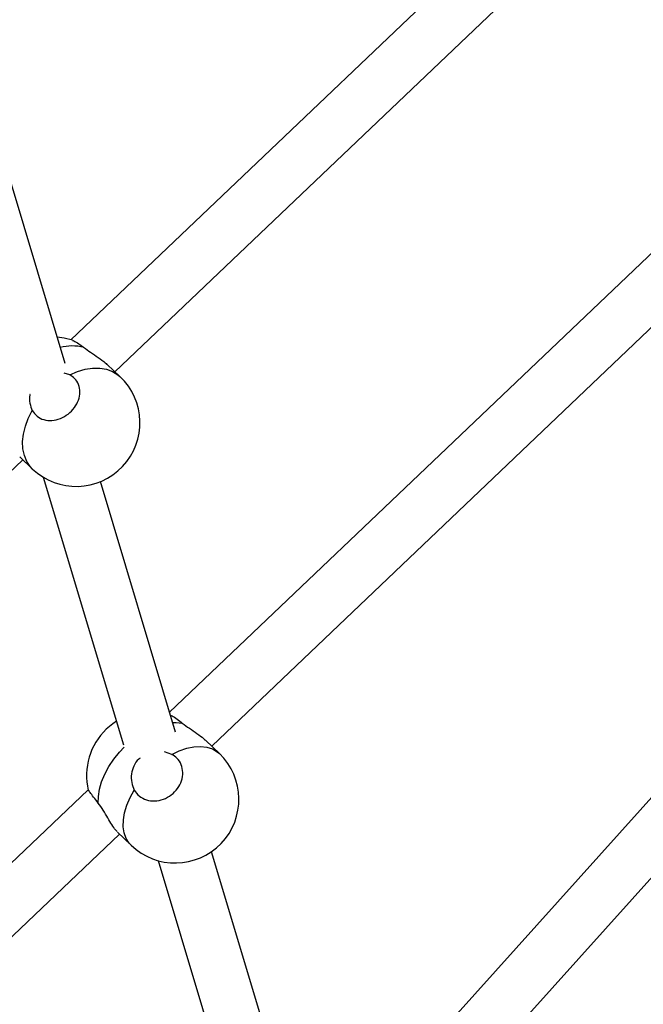
# Model space of a CAD drawing. Units: millimetres. Extents: x -56 to 54, y -47 to 50.
# Drawn here: x 23 to 24, y -22 to -20 of the extents above; entities that cross this region are included whole.
import ezdxf

# ---------------------------------------------------------------- set-up
doc = ezdxf.new("R2010")
doc.units = ezdxf.units.MM
doc.header["$MEASUREMENT"] = 0
doc.layers.add('Camada 1', color=7, linetype='Continuous')

msp = doc.modelspace()

# ---------------------------------------------------------------- linework, layer by layer
at = {"layer": 'Camada 1', "lineweight": 18}
for points in [[(53.0079, -15.4909), (53.0079, 2.1704), (38.6907, 16.4876), (21.0294, 16.4876), (21.0294, 16.4876), (3.368, 16.4876), (-10.9492, 2.1705), (-10.9493, -15.4908), (-10.9493, -15.4908), (-10.9493, -33.1522), (3.3679, -47.4695), (21.0292, -47.4695), (21.0292, -47.4695), (38.6906, -47.4696), (53.0078, -33.1524), (53.0079, -15.4912)], [(34.197, -15.4909), (34.197, -8.2186), (28.3016, -2.3233), (21.0294, -2.3233), (21.0294, -2.3233), (13.757, -2.3233), (7.8616, -8.2186), (7.8616, -15.4909), (7.8616, -15.4909), (7.8616, -22.7632), (13.757, -28.6586), (21.0294, -28.6586), (21.0294, -28.6586), (28.3016, -28.6586), (34.197, -22.7634), (34.197, -15.4911)]]:
    msp.add_open_spline(points, degree=3, knots=[0, 0, 0, 0, 0.2, 0.2, 0.2, 0.2, 0.4, 0.4, 0.4, 0.4, 0.6, 0.6, 0.6, 0.6, 1, 1, 1, 1], dxfattribs=at)
at = {"layer": 'Camada 1', "lineweight": 25}
for points in [[(23.6596, -18.3613), (23.6596, -18.3613), (21.1562, -20.7465), (21.1562, -20.7465)], [(22.5027, -19.6714), (22.5027, -19.6714), (23.7485, -18.4845), (23.7485, -18.4845)], [(24.3318, -19.0318), (24.3318, -19.0318), (22.8036, -20.4878), (22.8036, -20.4878)], [(22.9271, -20.5779), (22.9271, -20.5779), (24.4214, -19.1543), (24.4214, -19.1543)], [(22.787, -20.5544), (22.787, -20.5544), (22.5179, -19.6569), (22.5179, -19.6569)], [(24.9881, -19.7174), (24.9881, -19.7174), (23.0808, -21.5344), (23.0808, -21.5344)], [(23.1991, -21.6296), (23.1991, -21.6296), (25.0775, -19.8401), (25.0775, -19.8401)], [(25.746, -20.3141), (25.746, -20.3141), (23.4731, -22.8428), (23.4731, -22.8428)], [(21.5659, -25.1896), (21.5659, -25.1896), (25.903, -20.3646), (25.903, -20.3646)], [(22.9413, -20.5913), (22.9413, -20.5913), (22.9052, -20.5572), (22.9052, -20.5572)], [(22.8003, -20.5864), (22.8003, -20.5864), (22.7848, -20.5817), (22.7848, -20.5817)], [(21.2419, -22.1836), (21.2419, -22.1836), (22.668, -20.8248), (22.668, -20.8248)], [(22.6597, -20.817), (22.6597, -20.817), (22.6959, -20.851), (22.6959, -20.851)], [(22.7257, -20.8738), (22.7257, -20.8738), (22.9511, -21.6257), (22.9511, -21.6257)], [(23.0976, -21.5905), (23.0976, -21.5905), (22.8865, -20.8864), (22.8865, -20.8864)], [(22.9029, -21.5818), (22.8567, -21.6258), (22.8374, -21.6912), (22.8524, -21.7532)], [(23.2205, -21.6503), (23.2205, -21.6503), (23.182, -21.6132), (23.182, -21.6132)], [(23.0869, -21.6526), (23.0869, -21.6526), (23.0661, -21.6454), (23.0661, -21.6454)], [(22.8523, -21.7522), (22.8523, -21.7522), (21.1456, -23.3782), (21.1456, -23.3782)], [(21.2293, -23.5063), (21.2293, -23.5063), (22.9401, -21.8764), (22.9401, -21.8764)], [(22.9341, -21.8707), (22.9341, -21.8707), (22.9726, -21.9078), (22.9726, -21.9078)], [(23.4997, -22.9315), (23.4997, -22.9315), (23.1983, -21.926), (23.1983, -21.926)], [(23.0487, -21.9512), (23.0487, -21.9512), (23.3615, -22.9946), (23.3615, -22.9946)]]:
    msp.add_open_spline(points, degree=3, dxfattribs=at)
for points, knots in [([(22.8081, -20.4891), (22.8081, -20.4891), (22.7849, -20.4833), (22.7849, -20.4833), (22.7849, -20.4833), (22.7849, -20.4833), (22.7648, -20.4808), (22.7648, -20.4808)], [0, 0, 0, 0, 0.333333, 0.333333, 0.333333, 0.333333, 1, 1, 1, 1]), ([(22.808, -20.4896), (22.8092, -20.49), (22.8104, -20.4902), (22.8121, -20.491), (22.8121, -20.491), (22.8154, -20.4924), (22.8202, -20.4955), (22.8256, -20.4992), (22.8256, -20.4992), (22.8299, -20.5021), (22.8345, -20.5056), (22.8392, -20.509)], [0, 0, 0, 0, 0.25, 0.25, 0.25, 0.25, 0.5, 0.5, 0.5, 0.5, 1, 1, 1, 1]), ([(22.8392, -20.509), (22.8457, -20.5136), (22.8522, -20.5184), (22.8589, -20.5231), (22.8589, -20.5231), (22.8658, -20.5278), (22.873, -20.5325), (22.88, -20.5374), (22.88, -20.5374), (22.8874, -20.5423), (22.8945, -20.5474), (22.8998, -20.5523), (22.8998, -20.5523), (22.9015, -20.5539), (22.903, -20.5554), (22.9044, -20.5571)], [0, 0, 0, 0, 0.2, 0.2, 0.2, 0.2, 0.4, 0.4, 0.4, 0.4, 0.6, 0.6, 0.6, 0.6, 1, 1, 1, 1]), ([(22.6949, -20.6869), (22.699, -20.6926), (22.7029, -20.6982), (22.7083, -20.7026), (22.7083, -20.7026), (22.7136, -20.707), (22.7202, -20.7102), (22.7273, -20.7122), (22.7273, -20.7122), (22.7346, -20.7142), (22.7422, -20.7149), (22.7501, -20.7144), (22.7501, -20.7144), (22.758, -20.7138), (22.7661, -20.712), (22.7739, -20.7089), (22.7739, -20.7089), (22.7816, -20.7058), (22.7889, -20.7016), (22.7956, -20.6964), (22.7956, -20.6964), (22.8024, -20.6914), (22.8083, -20.6852), (22.8132, -20.6785), (22.8132, -20.6785), (22.8181, -20.6719), (22.8219, -20.6648), (22.8246, -20.6573), (22.8246, -20.6573), (22.8272, -20.6498), (22.8286, -20.6422), (22.8288, -20.6348), (22.8288, -20.6348), (22.8289, -20.6275), (22.8275, -20.6203), (22.825, -20.6137), (22.825, -20.6137), (22.8226, -20.6071), (22.8187, -20.6011), (22.8138, -20.5963), (22.8138, -20.5963), (22.8098, -20.5925), (22.805, -20.5895), (22.8003, -20.5864)], [0, 0, 0, 0, 0.083333, 0.083333, 0.083333, 0.083333, 0.166667, 0.166667, 0.166667, 0.166667, 0.25, 0.25, 0.25, 0.25, 0.333333, 0.333333, 0.333333, 0.333333, 0.416667, 0.416667, 0.416667, 0.416667, 0.5, 0.5, 0.5, 0.5, 0.583333, 0.583333, 0.583333, 0.583333, 0.666667, 0.666667, 0.666667, 0.666667, 0.75, 0.75, 0.75, 0.75, 0.833333, 0.833333, 0.833333, 0.833333, 1, 1, 1, 1]), ([(22.6959, -20.851), (22.7675, -20.9189), (22.8807, -20.9157), (22.9484, -20.8438), (22.9484, -20.8438), (23.0162, -20.7722), (23.013, -20.659), (22.9413, -20.5913)], [0, 0, 0, 0, 0.333333, 0.333333, 0.333333, 0.333333, 1, 1, 1, 1]), ([(22.6888, -20.6413), (22.6886, -20.6418), (22.6884, -20.6423), (22.6883, -20.6428), (22.6883, -20.6428), (22.686, -20.6506), (22.6866, -20.6589), (22.6883, -20.6663), (22.6883, -20.6663), (22.6898, -20.6738), (22.6924, -20.6803), (22.6949, -20.6869)], [0, 0, 0, 0, 0.25, 0.25, 0.25, 0.25, 0.5, 0.5, 0.5, 0.5, 1, 1, 1, 1]), ([(23.0833, -21.5427), (23.0846, -21.5432), (23.0858, -21.5438), (23.0874, -21.5446), (23.0874, -21.5446), (23.0911, -21.5464), (23.0964, -21.5499), (23.102, -21.5541), (23.102, -21.5541), (23.1066, -21.5574), (23.1115, -21.5612), (23.1163, -21.5648)], [0, 0, 0, 0, 0.25, 0.25, 0.25, 0.25, 0.5, 0.5, 0.5, 0.5, 1, 1, 1, 1]), ([(22.9313, -21.5597), (22.9313, -21.5597), (22.9212, -21.5667), (22.9212, -21.5667), (22.9212, -21.5667), (22.9212, -21.5667), (22.9029, -21.5818), (22.9029, -21.5818)], [0, 0, 0, 0, 0.333333, 0.333333, 0.333333, 0.333333, 1, 1, 1, 1]), ([(23.1163, -21.5648), (23.1229, -21.5697), (23.1295, -21.5746), (23.1365, -21.5794), (23.1365, -21.5794), (23.1434, -21.5842), (23.1504, -21.589), (23.1573, -21.5937), (23.1573, -21.5937), (23.1645, -21.5986), (23.1714, -21.6035), (23.1763, -21.608), (23.1763, -21.608), (23.1781, -21.6097), (23.1796, -21.6113), (23.1811, -21.6129)], [0, 0, 0, 0, 0.2, 0.2, 0.2, 0.2, 0.4, 0.4, 0.4, 0.4, 0.6, 0.6, 0.6, 0.6, 1, 1, 1, 1]), ([(22.9726, -21.9078), (23.0438, -21.9762), (23.1569, -21.974), (23.2253, -21.9029), (23.2253, -21.9029), (23.2937, -21.8319), (23.2916, -21.7187), (23.2205, -21.6503)], [0, 0, 0, 0, 0.333333, 0.333333, 0.333333, 0.333333, 1, 1, 1, 1]), ([(22.9815, -21.7529), (22.9859, -21.759), (22.9901, -21.7651), (22.9957, -21.7697), (22.9957, -21.7697), (23.0015, -21.7746), (23.0083, -21.7781), (23.0158, -21.7804), (23.0158, -21.7804), (23.0231, -21.7826), (23.0311, -21.7837), (23.0392, -21.7834), (23.0392, -21.7834), (23.0472, -21.783), (23.0555, -21.7814), (23.0633, -21.7785), (23.0633, -21.7785), (23.0711, -21.7756), (23.0787, -21.7715), (23.0854, -21.7664), (23.0854, -21.7664), (23.0921, -21.7613), (23.098, -21.7552), (23.1029, -21.7484), (23.1029, -21.7484), (23.1078, -21.7418), (23.1116, -21.7344), (23.114, -21.7268), (23.114, -21.7268), (23.1165, -21.7191), (23.1177, -21.7113), (23.1176, -21.7037), (23.1176, -21.7037), (23.1175, -21.696), (23.116, -21.6886), (23.1132, -21.6817), (23.1132, -21.6817), (23.1105, -21.6748), (23.1064, -21.6684), (23.1012, -21.6632), (23.1012, -21.6632), (23.0971, -21.6592), (23.0919, -21.6559), (23.0869, -21.6526)], [0, 0, 0, 0, 0.083333, 0.083333, 0.083333, 0.083333, 0.166667, 0.166667, 0.166667, 0.166667, 0.25, 0.25, 0.25, 0.25, 0.333333, 0.333333, 0.333333, 0.333333, 0.416667, 0.416667, 0.416667, 0.416667, 0.5, 0.5, 0.5, 0.5, 0.583333, 0.583333, 0.583333, 0.583333, 0.666667, 0.666667, 0.666667, 0.666667, 0.75, 0.75, 0.75, 0.75, 0.833333, 0.833333, 0.833333, 0.833333, 1, 1, 1, 1]), ([(22.9979, -21.6631), (22.9966, -21.664), (22.9953, -21.665), (22.994, -21.666), (22.994, -21.666), (22.9879, -21.6709), (22.9839, -21.678), (22.9806, -21.6853), (22.9806, -21.6853), (22.9774, -21.6924), (22.9751, -21.6999), (22.9738, -21.7075), (22.9738, -21.7075), (22.9726, -21.7156), (22.9727, -21.724), (22.9743, -21.7316), (22.9743, -21.7316), (22.9757, -21.7392), (22.9787, -21.7461), (22.9815, -21.7529)], [0, 0, 0, 0, 0.166667, 0.166667, 0.166667, 0.166667, 0.333333, 0.333333, 0.333333, 0.333333, 0.5, 0.5, 0.5, 0.5, 0.666667, 0.666667, 0.666667, 0.666667, 1, 1, 1, 1]), ([(22.8803, -21.7895), (22.8757, -21.7836), (22.8711, -21.7775), (22.8671, -21.7725), (22.8671, -21.7725), (22.8633, -21.7674), (22.8601, -21.7632), (22.8576, -21.7599), (22.8576, -21.7599), (22.855, -21.7564), (22.8531, -21.7537), (22.8527, -21.7531), (22.8527, -21.7531), (22.8526, -21.7529), (22.8527, -21.753), (22.853, -21.7531)], [0, 0, 0, 0, 0.2, 0.2, 0.2, 0.2, 0.4, 0.4, 0.4, 0.4, 0.6, 0.6, 0.6, 0.6, 1, 1, 1, 1]), ([(22.9338, -21.8697), (22.9322, -21.8683), (22.9304, -21.8666), (22.9285, -21.8643), (22.9285, -21.8643), (22.9257, -21.8608), (22.922, -21.8556), (22.9185, -21.8498), (22.9185, -21.8498), (22.9148, -21.8441), (22.911, -21.8378), (22.9072, -21.8312), (22.9072, -21.8312), (22.903, -21.8242), (22.8987, -21.8166), (22.8942, -21.8096), (22.8942, -21.8096), (22.8898, -21.8026), (22.8851, -21.7961), (22.8803, -21.7895)], [0, 0, 0, 0, 0.166667, 0.166667, 0.166667, 0.166667, 0.333333, 0.333333, 0.333333, 0.333333, 0.5, 0.5, 0.5, 0.5, 0.666667, 0.666667, 0.666667, 0.666667, 1, 1, 1, 1])]:
    msp.add_open_spline(points, degree=3, knots=knots, dxfattribs=at)
at = {"layer": 'Camada 1', "color": 9, "lineweight": 25}
msp.add_open_spline([(22.8392, -20.509), (22.8175, -20.5037), (22.7951, -20.5039), (22.7736, -20.5098)], degree=3, dxfattribs=at)
for points, knots in [([(22.8003, -20.5864), (22.8003, -20.5864), (22.8219, -20.5772), (22.8219, -20.5772), (22.8219, -20.5772), (22.8219, -20.5772), (22.8434, -20.5708), (22.8434, -20.5708), (22.8434, -20.5708), (22.8434, -20.5708), (22.8645, -20.5675), (22.8645, -20.5675), (22.8645, -20.5675), (22.8645, -20.5675), (22.8846, -20.5675), (22.8846, -20.5675), (22.8846, -20.5675), (22.8846, -20.5675), (22.9033, -20.5707), (22.9033, -20.5707), (22.9033, -20.5707), (22.9033, -20.5707), (22.9204, -20.5769), (22.9204, -20.5769), (22.9204, -20.5769), (22.9204, -20.5769), (22.9352, -20.5861), (22.9352, -20.5861), (22.9352, -20.5861), (22.9352, -20.5861), (22.9413, -20.5913), (22.9413, -20.5913)], [0, 0, 0, 0, 0.111111, 0.111111, 0.111111, 0.111111, 0.222222, 0.222222, 0.222222, 0.222222, 0.333333, 0.333333, 0.333333, 0.333333, 0.444444, 0.444444, 0.444444, 0.444444, 0.555556, 0.555556, 0.555556, 0.555556, 0.666667, 0.666667, 0.666667, 0.666667, 0.777778, 0.777778, 0.777778, 0.777778, 1, 1, 1, 1]), ([(22.6959, -20.851), (22.6959, -20.851), (22.6894, -20.8443), (22.6894, -20.8443), (22.6894, -20.8443), (22.6894, -20.8443), (22.6796, -20.8297), (22.6796, -20.8297), (22.6796, -20.8297), (22.6796, -20.8297), (22.6727, -20.8129), (22.6727, -20.8129), (22.6727, -20.8129), (22.6727, -20.8129), (22.6687, -20.7942), (22.6687, -20.7942), (22.6687, -20.7942), (22.6687, -20.7942), (22.6678, -20.774), (22.6678, -20.774), (22.6678, -20.774), (22.6678, -20.774), (22.6701, -20.7528), (22.6701, -20.7528), (22.6701, -20.7528), (22.6701, -20.7528), (22.6755, -20.7309), (22.6755, -20.7309), (22.6755, -20.7309), (22.6755, -20.7309), (22.6838, -20.7088), (22.6838, -20.7088), (22.6838, -20.7088), (22.6838, -20.7088), (22.6949, -20.6869), (22.6949, -20.6869)], [0, 0, 0, 0, 0.1, 0.1, 0.1, 0.1, 0.2, 0.2, 0.2, 0.2, 0.3, 0.3, 0.3, 0.3, 0.4, 0.4, 0.4, 0.4, 0.5, 0.5, 0.5, 0.5, 0.6, 0.6, 0.6, 0.6, 0.7, 0.7, 0.7, 0.7, 0.8, 0.8, 0.8, 0.8, 1, 1, 1, 1]), ([(23.0892, -21.5627), (23.0892, -21.5627), (23.0989, -21.5626), (23.0989, -21.5626), (23.0989, -21.5626), (23.0989, -21.5626), (23.1163, -21.5648), (23.1163, -21.5648)], [0, 0, 0, 0, 0.333333, 0.333333, 0.333333, 0.333333, 1, 1, 1, 1]), ([(23.0869, -21.6526), (23.0869, -21.6526), (23.1079, -21.6427), (23.1079, -21.6427), (23.1079, -21.6427), (23.1079, -21.6427), (23.1287, -21.6355), (23.1287, -21.6355), (23.1287, -21.6355), (23.1287, -21.6355), (23.1489, -21.6315), (23.1489, -21.6315), (23.1489, -21.6315), (23.1489, -21.6315), (23.1678, -21.6302), (23.1678, -21.6302), (23.1678, -21.6302), (23.1678, -21.6302), (23.1853, -21.6322), (23.1853, -21.6322), (23.1853, -21.6322), (23.1853, -21.6322), (23.2011, -21.6373), (23.2011, -21.6373), (23.2011, -21.6373), (23.2011, -21.6373), (23.2146, -21.6452), (23.2146, -21.6452), (23.2146, -21.6452), (23.2146, -21.6452), (23.2205, -21.6503), (23.2205, -21.6503)], [0, 0, 0, 0, 0.111111, 0.111111, 0.111111, 0.111111, 0.222222, 0.222222, 0.222222, 0.222222, 0.333333, 0.333333, 0.333333, 0.333333, 0.444444, 0.444444, 0.444444, 0.444444, 0.555556, 0.555556, 0.555556, 0.555556, 0.666667, 0.666667, 0.666667, 0.666667, 0.777778, 0.777778, 0.777778, 0.777778, 1, 1, 1, 1]), ([(22.8803, -21.7895), (22.8803, -21.7895), (22.8805, -21.7706), (22.8805, -21.7706), (22.8805, -21.7706), (22.8805, -21.7706), (22.8836, -21.7505), (22.8836, -21.7505), (22.8836, -21.7505), (22.8836, -21.7505), (22.8897, -21.7295), (22.8897, -21.7295), (22.8897, -21.7295), (22.8897, -21.7295), (22.8986, -21.7081), (22.8986, -21.7081), (22.8986, -21.7081), (22.8986, -21.7081), (22.9102, -21.6868), (22.9102, -21.6868), (22.9102, -21.6868), (22.9102, -21.6868), (22.924, -21.6661), (22.924, -21.6661), (22.924, -21.6661), (22.924, -21.6661), (22.9401, -21.6462), (22.9401, -21.6462), (22.9401, -21.6462), (22.9401, -21.6462), (22.9535, -21.6321), (22.9535, -21.6321)], [0, 0, 0, 0, 0.111111, 0.111111, 0.111111, 0.111111, 0.222222, 0.222222, 0.222222, 0.222222, 0.333333, 0.333333, 0.333333, 0.333333, 0.444444, 0.444444, 0.444444, 0.444444, 0.555556, 0.555556, 0.555556, 0.555556, 0.666667, 0.666667, 0.666667, 0.666667, 0.777778, 0.777778, 0.777778, 0.777778, 1, 1, 1, 1]), ([(22.9726, -21.9078), (22.9726, -21.9078), (22.9674, -21.9021), (22.9674, -21.9021), (22.9674, -21.9021), (22.9674, -21.9021), (22.9589, -21.8889), (22.9589, -21.8889), (22.9589, -21.8889), (22.9589, -21.8889), (22.9534, -21.8734), (22.9534, -21.8734), (22.9534, -21.8734), (22.9534, -21.8734), (22.9507, -21.8559), (22.9507, -21.8559), (22.9507, -21.8559), (22.9507, -21.8559), (22.951, -21.8368), (22.951, -21.8368), (22.951, -21.8368), (22.951, -21.8368), (22.9544, -21.8166), (22.9544, -21.8166), (22.9544, -21.8166), (22.9544, -21.8166), (22.9608, -21.7956), (22.9608, -21.7956), (22.9608, -21.7956), (22.9608, -21.7956), (22.9699, -21.7742), (22.9699, -21.7742), (22.9699, -21.7742), (22.9699, -21.7742), (22.9815, -21.7529), (22.9815, -21.7529)], [0, 0, 0, 0, 0.1, 0.1, 0.1, 0.1, 0.2, 0.2, 0.2, 0.2, 0.3, 0.3, 0.3, 0.3, 0.4, 0.4, 0.4, 0.4, 0.5, 0.5, 0.5, 0.5, 0.6, 0.6, 0.6, 0.6, 0.7, 0.7, 0.7, 0.7, 0.8, 0.8, 0.8, 0.8, 1, 1, 1, 1])]:
    msp.add_open_spline(points, degree=3, knots=knots, dxfattribs=at)

doc.saveas('drawing.dxf')
